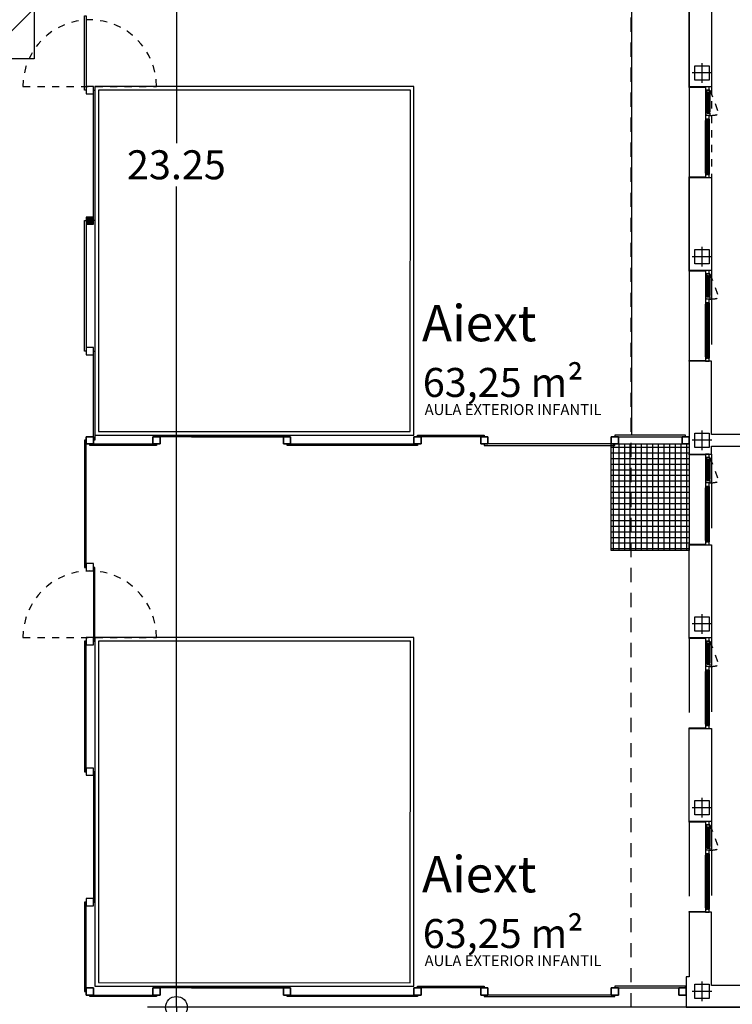
# Model space of a CAD drawing. Units: millimetres. Extents: x 1549 to 1733, y 824 to 1074.
# Drawn here: x 1600 to 1609, y 852 to 866 of the extents above; entities that cross this region are included whole.
import ezdxf
from ezdxf.enums import TextEntityAlignment as Align

# ---------------------------------------------------------------- set-up
doc = ezdxf.new("R2010")
doc.units = ezdxf.units.MM
for name, pattern in [('ACAD_ISO02W100', [15, 12, -3]), ('DASHED', [0.3, 0.17, -0.13]), ('DASHED2', [0.375, 0.25, -0.125]), ('HIDDEN', [0.375, 0.25, -0.125]), ('RAYITAS2', [0.1875, 0.125, -0.0625])]:
    doc.linetypes.add(name, pattern=pattern)
for name, color, linetype in [('0-CARPINTERIA', 250, 'Continuous'), ('0-EJES', 7, 'Continuous'), ('0-ESTRUCTURA', 7, 'Continuous'), ('0-TEXTOS', 7, 'Continuous'), ('AMPLIACION RELLENOS', 132, 'Continuous'), ('AMPLIACION ZONAS', 152, 'Continuous'), ('C1-CARPINTERIA', 250, 'Continuous'), ('C3-COTAS', 7, 'Continuous'), ('COTAS', 2, 'Continuous'), ('M1-MUROS', 4, 'Continuous'), ('P-PROYECCIÓN SUPERIOR', 7, 'DASHED2'), ('P2-PILARES', 3, 'Continuous'), ('pavimento', 252, 'Continuous'), ('pladur_4', 162, 'Continuous'), ('urbanizacion2', 7, 'Continuous'), ('X_CARATULA', 1, 'Continuous')]:
    doc.layers.add(name, color=color, linetype=linetype)
doc.styles.add('arial', font='arial.ttf')
doc.styles.get("Standard").update_dxf_attribs({"font": 'GOTHIC.TTF'})
doc.dimstyles.new('situacion', dxfattribs={"dimtxt": 0.4, "dimasz": 0.3, "dimexe": 0.4, "dimexo": 0.2, "dimgap": 0.09, "dimtad": 0, "dimtih": 1, "dimtoh": 1, "dimrnd": 0.05, "dimzin": 0, "dimdsep": 46, "dimtxsty": 'Standard', "dimblk": 'ORIGIN', "dimcen": 0.09, "dimadec": 0, "dimazin": 0, "dimtfac": 1, "dimtofl": 0, "dimtmove": 0, "dimatfit": 3, "dimfxl": 1, "dimtolj": 1, "dimtzin": 0, "dimarcsym": 0})

# ---------------------------------------------------------------- blocks, each defined once
blk = doc.blocks.new('_Origin')
at = {"color": 0, "linetype": 'ByBlock', "lineweight": -2}
blk.add_line((0, 0), (-1, 0), dxfattribs=at)
blk.add_circle((0, 0), 0.5, dxfattribs=at)
blk = doc.blocks.new('*D53')
at = {"layer": 'COTAS', "color": 0, "lineweight": -2}
for p, q in [((1606.446, 875.581), (1601.365, 875.581)), ((1601.765, 875.281), (1601.765, 864.261)), ((1601.765, 852.641), (1601.765, 863.661)), ((1612.7, 852.341), (1601.365, 852.341))]:
    blk.add_line(p, q, dxfattribs=at)
at = {"layer": 'DEFPOINTS', "color": 0}
for p in [(1601.765, 875.581), (1606.646, 875.581, 97.75), (1612.9, 852.341, 97.75)]:
    blk.add_point(p, dxfattribs=at)
at = {"layer": 'COTAS', "color": 0, "lineweight": -2, "xscale": 0.3, "yscale": 0.3, "zscale": 0.2999999999999972}
for p, rotation in [((1601.765, 875.581), 90), ((1601.765, 852.341), 270)]:
    blk.add_blockref('_Origin', p, dxfattribs=dict(at, rotation=rotation))
at = {"layer": 'COTAS', "color": 0, "insert": (1601.765, 863.961), "char_height": 0.4, "attachment_point": 5}
blk.add_mtext('\\A1;23.25', dxfattribs=at)
blk = doc.blocks.new('*D68')
at = {"layer": 'COTAS', "color": 0, "lineweight": -2}
for p, q in [((1612.691, 852.341), (1601.365, 852.341)), ((1601.765, 852.041), (1601.765, 850.108)), ((1601.765, 847.574), (1601.765, 849.507)), ((1612.7, 847.274), (1601.365, 847.274))]:
    blk.add_line(p, q, dxfattribs=at)
at = {"layer": 'DEFPOINTS', "color": 0}
for p in [(1612.891, 852.341, 0), (1601.765, 847.274), (1612.9, 847.274, 0)]:
    blk.add_point(p, dxfattribs=at)
at = {"layer": 'COTAS', "color": 0, "lineweight": -2, "xscale": 0.3, "yscale": 0.3, "zscale": 0.3}
for p, rotation in [((1601.765, 852.341), 90), ((1601.765, 847.274), 270)]:
    blk.add_blockref('_Origin', p, dxfattribs=dict(at, rotation=rotation))
at = {"layer": 'COTAS', "color": 0, "insert": (1601.765, 849.808), "char_height": 0.4, "attachment_point": 5}
blk.add_mtext('\\A1;5.05', dxfattribs=at)
blk = doc.blocks.new('A$C2C836B4E')
at = {"layer": '0-EJES'}
for p, q in [((0.15, 0.286), (0.15, 0.014)), ((0.014, 0.15), (0.286, 0.15))]:
    blk.add_line(p, q, dxfattribs=at)
at = {"layer": '0-ESTRUCTURA'}
blk.add_lwpolyline([(0.05, 0.25), (0.25, 0.25), (0.25, 0.05), (0.05, 0.05)], close=True, dxfattribs=at)

msp = doc.modelspace()

# ---------------------------------------------------------------- hatches: boundary and pattern name
h = msp.add_hatch()
h.set_pattern_fill('ANSI37', color=256, scale=0.0245, angle=-45, style=0)
h.set_pattern_definition([(0, (0, -131.80098), (4e-17, 0.0777875), []), (90, (0, -131.80098), (-0.0777875, 4e-17), [])])
h.paths.add_polyline_path([(1608.836, 860.111), (1608.836, 858.641), (1607.76, 858.641), (1607.76, 860.111)])
at = {"layer": 'AMPLIACION RELLENOS'}
h = msp.add_hatch(dxfattribs=at)
h.set_pattern_fill('LINE', color=256, scale=0.2, angle=45, style=0)
h.paths.add_polyline_path([(1568.717, 876.25), (1599.805, 876.25), (1599.805, 865.424), (1568.717, 865.424)])
at = {"layer": 'pladur_4', "ltscale": 0.75}
msp.add_hatch(color=256, dxfattribs=at).paths.add_polyline_path([(1600.62, 863.141), (1600.62, 863.241), (1600.52, 863.241), (1600.52, 863.141)])

# ---------------------------------------------------------------- linework, layer by layer
at = {"elevation": 0}
msp.add_lwpolyline([(1608.836, 860.111), (1608.836, 858.641), (1607.76, 858.641), (1607.76, 860.111)], close=True, dxfattribs=at)
msp.add_lwpolyline([(1608.836, 860.111), (1608.836, 858.641), (1607.76, 858.641), (1607.76, 860.111)], close=True, dxfattribs=at)
at = {"layer": '0-CARPINTERIA'}
for p, q in [((1606.06, 860.191, 0), (1606.06, 860.191, 0)), ((1607.86, 860.131, 0), (1607.86, 860.131, 0)), ((1607.86, 860.131, 0), (1607.86, 860.131, 0)), ((1607.86, 860.131, 0), (1607.86, 860.131, 0)), ((1608.736, 860.111, 0), (1608.736, 860.111, 0)), ((1606.06, 852.591, 0), (1606.06, 852.591, 0))]:
    msp.add_line(p, q, dxfattribs=at)
at = {"layer": '0-CARPINTERIA', "elevation": 0}
for points in [[(1600.52, 860.111), (1600.52, 860.211), (1600.62, 860.211), (1600.62, 860.111)], [(1600.52, 860.211), (1600.52, 860.111), (1600.62, 860.111), (1600.62, 860.211)], [(1600.52, 860.211), (1600.52, 860.111), (1600.62, 860.111), (1600.62, 860.211)], [(1600.52, 860.111), (1600.52, 860.211), (1600.62, 860.211), (1600.62, 860.111)], [(1600.52, 860.111), (1600.52, 860.211), (1600.62, 860.211), (1600.62, 860.111)], [(1600.52, 860.211), (1600.52, 860.111), (1600.62, 860.111), (1600.62, 860.211)], [(1600.52, 860.211), (1600.52, 860.111), (1600.62, 860.111), (1600.62, 860.211)], [(1600.52, 860.111), (1600.52, 860.211), (1600.62, 860.211), (1600.62, 860.111)], [(1601.44, 860.211), (1601.44, 860.111), (1601.54, 860.111), (1601.54, 860.211)], [(1601.44, 860.111), (1601.44, 860.211), (1601.54, 860.211), (1601.54, 860.111)], [(1601.44, 860.111), (1601.44, 860.211), (1601.54, 860.211), (1601.54, 860.111)], [(1601.44, 860.211), (1601.44, 860.111), (1601.54, 860.111), (1601.54, 860.211)], [(1601.44, 860.211), (1601.44, 860.111), (1601.54, 860.111), (1601.54, 860.211)], [(1601.44, 860.111), (1601.44, 860.211), (1601.54, 860.211), (1601.54, 860.111)], [(1601.44, 860.111), (1601.44, 860.211), (1601.54, 860.211), (1601.54, 860.111)], [(1601.44, 860.211), (1601.44, 860.111), (1601.54, 860.111), (1601.54, 860.211)], [(1603.24, 860.111), (1603.24, 860.211), (1603.34, 860.211), (1603.34, 860.111)], [(1603.24, 860.211), (1603.24, 860.111), (1603.34, 860.111), (1603.34, 860.211)], [(1603.24, 860.211), (1603.24, 860.111), (1603.34, 860.111), (1603.34, 860.211)], [(1603.24, 860.111), (1603.24, 860.211), (1603.34, 860.211), (1603.34, 860.111)], [(1603.24, 860.111), (1603.24, 860.211), (1603.34, 860.211), (1603.34, 860.111)], [(1603.24, 860.211), (1603.24, 860.111), (1603.34, 860.111), (1603.34, 860.211)], [(1603.24, 860.211), (1603.24, 860.111), (1603.34, 860.111), (1603.34, 860.211)], [(1603.24, 860.111), (1603.24, 860.211), (1603.34, 860.211), (1603.34, 860.111)], [(1605.04, 860.211), (1605.04, 860.111), (1605.14, 860.111), (1605.14, 860.211)], [(1605.04, 860.111), (1605.04, 860.211), (1605.14, 860.211), (1605.14, 860.111)], [(1605.04, 860.111), (1605.04, 860.211), (1605.14, 860.211), (1605.14, 860.111)], [(1605.04, 860.211), (1605.04, 860.111), (1605.14, 860.111), (1605.14, 860.211)], [(1605.04, 860.211), (1605.04, 860.111), (1605.14, 860.111), (1605.14, 860.211)], [(1605.04, 860.111), (1605.04, 860.211), (1605.14, 860.211), (1605.14, 860.111)], [(1605.04, 860.111), (1605.04, 860.211), (1605.14, 860.211), (1605.14, 860.111)], [(1605.04, 860.211), (1605.04, 860.111), (1605.14, 860.111), (1605.14, 860.211)], [(1605.96, 860.111), (1605.96, 860.211), (1606.06, 860.211), (1606.06, 860.111)], [(1605.96, 860.211), (1605.96, 860.111), (1606.06, 860.111), (1606.06, 860.211)], [(1605.96, 860.211), (1605.96, 860.111), (1606.06, 860.111), (1606.06, 860.211)], [(1605.96, 860.111), (1605.96, 860.211), (1606.06, 860.211), (1606.06, 860.111)], [(1605.96, 860.111), (1605.96, 860.211), (1606.06, 860.211), (1606.06, 860.111)], [(1605.96, 860.211), (1605.96, 860.111), (1606.06, 860.111), (1606.06, 860.211)], [(1605.96, 860.211), (1605.96, 860.111), (1606.06, 860.111), (1606.06, 860.211)], [(1605.96, 860.111), (1605.96, 860.211), (1606.06, 860.211), (1606.06, 860.111)], [(1607.76, 860.111), (1607.76, 860.211), (1607.86, 860.211), (1607.86, 860.111)], [(1607.76, 860.211), (1607.76, 860.111), (1607.86, 860.111), (1607.86, 860.211)], [(1607.76, 860.111), (1607.76, 860.211), (1607.86, 860.211), (1607.86, 860.111)], [(1607.76, 860.211), (1607.76, 860.111), (1607.86, 860.111), (1607.86, 860.211)], [(1607.76, 860.211), (1607.76, 860.111), (1607.86, 860.111), (1607.86, 860.211)], [(1607.76, 860.111), (1607.76, 860.211), (1607.86, 860.211), (1607.86, 860.111)], [(1607.76, 860.111), (1607.76, 860.211), (1607.86, 860.211), (1607.86, 860.111)], [(1607.76, 860.211), (1607.76, 860.111), (1607.86, 860.111), (1607.86, 860.211)], [(1607.76, 860.111), (1607.76, 860.211), (1607.86, 860.211), (1607.86, 860.111)], [(1607.76, 860.211), (1607.76, 860.111), (1607.86, 860.111), (1607.86, 860.211)], [(1607.76, 860.211), (1607.76, 860.111), (1607.86, 860.111), (1607.86, 860.211)], [(1607.76, 860.111), (1607.76, 860.211), (1607.86, 860.211), (1607.86, 860.111)], [(1608.736, 860.111), (1608.736, 860.211), (1608.836, 860.211), (1608.836, 860.111)], [(1608.736, 860.211), (1608.736, 860.111), (1608.836, 860.111), (1608.836, 860.211)], [(1608.736, 860.111), (1608.736, 860.211), (1608.836, 860.211), (1608.836, 860.111)], [(1608.736, 860.211), (1608.736, 860.111), (1608.836, 860.111), (1608.836, 860.211)], [(1608.736, 860.211), (1608.736, 860.111), (1608.836, 860.111), (1608.836, 860.211)], [(1608.736, 860.111), (1608.736, 860.211), (1608.836, 860.211), (1608.836, 860.111)], [(1608.736, 860.111), (1608.736, 860.211), (1608.836, 860.211), (1608.836, 860.111)], [(1608.736, 860.211), (1608.736, 860.111), (1608.836, 860.111), (1608.836, 860.211)], [(1608.736, 860.111), (1608.736, 860.211), (1608.836, 860.211), (1608.836, 860.111)], [(1608.736, 860.211), (1608.736, 860.111), (1608.836, 860.111), (1608.836, 860.211)], [(1608.736, 860.211), (1608.736, 860.111), (1608.836, 860.111), (1608.836, 860.211)], [(1608.736, 860.111), (1608.736, 860.211), (1608.836, 860.211), (1608.836, 860.111)], [(1608.736, 860.111), (1608.736, 860.211), (1608.836, 860.211), (1608.836, 860.111)], [(1608.736, 860.211), (1608.736, 860.111), (1608.836, 860.111), (1608.836, 860.211)], [(1608.736, 860.111), (1608.736, 860.211), (1608.836, 860.211), (1608.836, 860.111)], [(1608.736, 860.211), (1608.736, 860.111), (1608.836, 860.111), (1608.836, 860.211)], [(1608.736, 860.211), (1608.736, 860.111), (1608.836, 860.111), (1608.836, 860.211)], [(1608.736, 860.111), (1608.736, 860.211), (1608.836, 860.211), (1608.836, 860.111)], [(1608.736, 860.111), (1608.736, 860.211), (1608.836, 860.211), (1608.836, 860.111)], [(1608.736, 860.211), (1608.736, 860.111), (1608.836, 860.111), (1608.836, 860.211)], [(1608.736, 860.111), (1608.736, 860.211), (1608.836, 860.211), (1608.836, 860.111)], [(1608.736, 860.211), (1608.736, 860.111), (1608.836, 860.111), (1608.836, 860.211)], [(1608.736, 860.211), (1608.736, 860.111), (1608.836, 860.111), (1608.836, 860.211)], [(1608.736, 860.111), (1608.736, 860.211), (1608.836, 860.211), (1608.836, 860.111)], [(1600.52, 852.511), (1600.52, 852.611), (1600.62, 852.611), (1600.62, 852.511)], [(1600.52, 852.611), (1600.52, 852.511), (1600.62, 852.511), (1600.62, 852.611)], [(1600.52, 852.611), (1600.52, 852.511), (1600.62, 852.511), (1600.62, 852.611)], [(1600.52, 852.511), (1600.52, 852.611), (1600.62, 852.611), (1600.62, 852.511)], [(1600.52, 852.511), (1600.52, 852.611), (1600.62, 852.611), (1600.62, 852.511)], [(1600.52, 852.611), (1600.52, 852.511), (1600.62, 852.511), (1600.62, 852.611)], [(1600.52, 852.611), (1600.52, 852.511), (1600.62, 852.511), (1600.62, 852.611)], [(1600.52, 852.511), (1600.52, 852.611), (1600.62, 852.611), (1600.62, 852.511)], [(1601.44, 852.611), (1601.44, 852.511), (1601.54, 852.511), (1601.54, 852.611)], [(1601.44, 852.511), (1601.44, 852.611), (1601.54, 852.611), (1601.54, 852.511)], [(1601.44, 852.511), (1601.44, 852.611), (1601.54, 852.611), (1601.54, 852.511)], [(1601.44, 852.611), (1601.44, 852.511), (1601.54, 852.511), (1601.54, 852.611)], [(1601.44, 852.611), (1601.44, 852.511), (1601.54, 852.511), (1601.54, 852.611)], [(1601.44, 852.511), (1601.44, 852.611), (1601.54, 852.611), (1601.54, 852.511)], [(1601.44, 852.511), (1601.44, 852.611), (1601.54, 852.611), (1601.54, 852.511)], [(1601.44, 852.611), (1601.44, 852.511), (1601.54, 852.511), (1601.54, 852.611)], [(1603.24, 852.511), (1603.24, 852.611), (1603.34, 852.611), (1603.34, 852.511)], [(1603.24, 852.611), (1603.24, 852.511), (1603.34, 852.511), (1603.34, 852.611)], [(1603.24, 852.611), (1603.24, 852.511), (1603.34, 852.511), (1603.34, 852.611)], [(1603.24, 852.511), (1603.24, 852.611), (1603.34, 852.611), (1603.34, 852.511)], [(1603.24, 852.511), (1603.24, 852.611), (1603.34, 852.611), (1603.34, 852.511)], [(1603.24, 852.611), (1603.24, 852.511), (1603.34, 852.511), (1603.34, 852.611)], [(1603.24, 852.611), (1603.24, 852.511), (1603.34, 852.511), (1603.34, 852.611)], [(1603.24, 852.511), (1603.24, 852.611), (1603.34, 852.611), (1603.34, 852.511)], [(1605.04, 852.611), (1605.04, 852.511), (1605.14, 852.511), (1605.14, 852.611)], [(1605.04, 852.511), (1605.04, 852.611), (1605.14, 852.611), (1605.14, 852.511)], [(1605.04, 852.511), (1605.04, 852.611), (1605.14, 852.611), (1605.14, 852.511)], [(1605.04, 852.611), (1605.04, 852.511), (1605.14, 852.511), (1605.14, 852.611)], [(1605.04, 852.611), (1605.04, 852.511), (1605.14, 852.511), (1605.14, 852.611)], [(1605.04, 852.511), (1605.04, 852.611), (1605.14, 852.611), (1605.14, 852.511)], [(1605.04, 852.511), (1605.04, 852.611), (1605.14, 852.611), (1605.14, 852.511)], [(1605.04, 852.611), (1605.04, 852.511), (1605.14, 852.511), (1605.14, 852.611)], [(1605.96, 852.511), (1605.96, 852.611), (1606.06, 852.611), (1606.06, 852.511)], [(1605.96, 852.611), (1605.96, 852.511), (1606.06, 852.511), (1606.06, 852.611)], [(1605.96, 852.611), (1605.96, 852.511), (1606.06, 852.511), (1606.06, 852.611)], [(1605.96, 852.511), (1605.96, 852.611), (1606.06, 852.611), (1606.06, 852.511)], [(1605.96, 852.511), (1605.96, 852.611), (1606.06, 852.611), (1606.06, 852.511)], [(1605.96, 852.611), (1605.96, 852.511), (1606.06, 852.511), (1606.06, 852.611)], [(1605.96, 852.611), (1605.96, 852.511), (1606.06, 852.511), (1606.06, 852.611)], [(1605.96, 852.511), (1605.96, 852.611), (1606.06, 852.611), (1606.06, 852.511)], [(1608.691, 852.511), (1608.691, 852.611), (1608.791, 852.611), (1608.791, 852.511)], [(1608.691, 852.611), (1608.691, 852.511), (1608.791, 852.511), (1608.791, 852.611)], [(1608.691, 852.511), (1608.691, 852.611), (1608.791, 852.611), (1608.791, 852.511)], [(1608.691, 852.611), (1608.691, 852.511), (1608.791, 852.511), (1608.791, 852.611)], [(1608.691, 852.611), (1608.691, 852.511), (1608.791, 852.511), (1608.791, 852.611)], [(1608.691, 852.511), (1608.691, 852.611), (1608.791, 852.611), (1608.791, 852.511)], [(1608.691, 852.511), (1608.691, 852.611), (1608.791, 852.611), (1608.791, 852.511)], [(1608.691, 852.611), (1608.691, 852.511), (1608.791, 852.511), (1608.791, 852.611)], [(1608.691, 852.511), (1608.691, 852.611), (1608.791, 852.611), (1608.791, 852.511)], [(1608.691, 852.611), (1608.691, 852.511), (1608.791, 852.511), (1608.791, 852.611)], [(1608.691, 852.611), (1608.691, 852.511), (1608.791, 852.511), (1608.791, 852.611)], [(1608.691, 852.511), (1608.691, 852.611), (1608.791, 852.611), (1608.791, 852.511)]]:
    msp.add_lwpolyline(points, close=True, dxfattribs=at)
at = {"layer": 'AMPLIACION ZONAS'}
msp.add_lwpolyline([(1568.717, 876.25), (1599.805, 876.25), (1599.805, 865.424), (1568.717, 865.424)], close=True, dxfattribs=at)
at = {"layer": 'C1-CARPINTERIA', "color": 0, "linetype": 'RAYITAS2', "ltscale": 0.25}
for p, q in [((1608.836, 865.027, 0), (1608.836, 863.797, 0)), ((1609.141, 865.037), (1609.141, 863.787, 0))]:
    msp.add_line(p, q, dxfattribs=at)
at = {"layer": 'C1-CARPINTERIA', "color": 0}
for p, q in [((1609.061, 864.977), (1609.061, 864.657)), ((1609.101, 864.992), (1609.071, 864.992)), ((1609.071, 864.942), (1609.071, 864.692)), ((1609.121, 864.942), (1609.121, 864.692)), ((1609.101, 864.642), (1609.071, 864.642)), ((1609.061, 863.847, 0), (1609.061, 864.572)), ((1609.101, 864.592), (1609.071, 864.592)), ((1609.111, 864.572), (1609.111, 863.847, 0)), ((1609.101, 863.827, 0), (1609.071, 863.827, 0)), ((1609.061, 862.443), (1609.061, 862.123)), ((1609.101, 862.458), (1609.071, 862.458)), ((1609.071, 862.408), (1609.071, 862.158)), ((1609.121, 862.408), (1609.121, 862.158)), ((1609.061, 861.313, 0), (1609.061, 862.038)), ((1609.101, 862.108), (1609.071, 862.108)), ((1609.101, 862.058), (1609.071, 862.058)), ((1609.111, 862.038), (1609.111, 861.313, 0)), ((1609.101, 861.293, 0), (1609.071, 861.293, 0)), ((1609.061, 859.91), (1609.061, 859.59)), ((1609.101, 859.925), (1609.071, 859.925)), ((1609.071, 859.875), (1609.071, 859.625)), ((1609.121, 859.875), (1609.121, 859.625)), ((1609.061, 858.78, 0), (1609.061, 859.505)), ((1609.101, 859.575), (1609.071, 859.575)), ((1609.101, 859.525), (1609.071, 859.525)), ((1609.111, 859.505), (1609.111, 858.78, 0)), ((1609.101, 858.76, 0), (1609.071, 858.76, 0)), ((1609.061, 857.377), (1609.061, 857.057)), ((1609.101, 857.392), (1609.071, 857.392)), ((1609.071, 857.342), (1609.071, 857.092)), ((1609.121, 857.342), (1609.121, 857.092)), ((1609.101, 857.042), (1609.071, 857.042)), ((1609.061, 856.247, 0), (1609.061, 856.972)), ((1609.101, 856.992), (1609.071, 856.992)), ((1609.111, 856.972), (1609.111, 856.247, 0)), ((1609.101, 856.227, 0), (1609.071, 856.227, 0)), ((1609.061, 854.843), (1609.061, 854.523)), ((1609.101, 854.858), (1609.071, 854.858)), ((1609.071, 854.808), (1609.071, 854.558)), ((1609.121, 854.808), (1609.121, 854.558)), ((1609.061, 853.713, 0), (1609.061, 854.438)), ((1609.101, 854.508), (1609.071, 854.508)), ((1609.101, 854.458), (1609.071, 854.458)), ((1609.111, 854.438), (1609.111, 853.713, 0)), ((1609.101, 853.693, 0), (1609.071, 853.693, 0))]:
    msp.add_line(p, q, dxfattribs=at)
at = {"layer": 'C1-CARPINTERIA', "color": 0, "linetype": 'DASHED', "ltscale": 0.2}
for p, q in [((1609.121, 864.992), (1609.245, 864.659)), ((1609.121, 862.458), (1609.245, 862.126)), ((1609.121, 859.925), (1609.245, 859.593)), ((1609.121, 857.392), (1609.245, 857.059)), ((1609.121, 854.858), (1609.245, 854.526))]:
    msp.add_line(p, q, dxfattribs=at)
at = {"layer": 'C1-CARPINTERIA', "color": 0, "linetype": 'DASHED', "ltscale": 6}
for p, q in [((1608.836, 862.493, 0), (1608.836, 861.263, 0)), ((1609.141, 862.503), (1609.141, 861.253, 0)), ((1608.836, 859.96, 0), (1608.836, 858.73, 0)), ((1608.836, 859.96, 0), (1608.836, 858.73, 0)), ((1609.141, 859.97), (1609.141, 858.72, 0)), ((1608.836, 857.427, 0), (1608.836, 856.197, 0)), ((1609.141, 857.437), (1609.141, 856.187, 0)), ((1608.836, 854.893, 0), (1608.836, 853.663, 0)), ((1609.141, 854.903), (1609.141, 853.653, 0))]:
    msp.add_line(p, q, dxfattribs=at)
at = {"layer": 'C1-CARPINTERIA', "color": 0, "elevation": 0}
for points in [[(1608.836, 865.027), (1608.836, 865.037), (1609.061, 865.037), (1609.061, 865.027)], [(1609.081, 864.962), (1609.081, 864.672), (1609.091, 864.672), (1609.091, 864.962)], [(1609.103, 864.962), (1609.103, 864.672), (1609.111, 864.672), (1609.111, 864.962)], [(1609.071, 864.592), (1609.071, 863.827), (1609.081, 863.827), (1609.081, 864.592)], [(1609.093, 864.592), (1609.093, 863.827), (1609.101, 863.827), (1609.101, 864.592)], [(1609.111, 863.847), (1609.111, 863.827), (1609.101, 863.827), (1609.101, 863.847)], [(1608.836, 863.787), (1608.836, 863.797), (1609.061, 863.797), (1609.061, 863.787)], [(1608.836, 862.493), (1608.836, 862.503), (1609.061, 862.503), (1609.061, 862.493)], [(1609.081, 862.428), (1609.081, 862.138), (1609.091, 862.138), (1609.091, 862.428)], [(1609.103, 862.428), (1609.103, 862.138), (1609.111, 862.138), (1609.111, 862.428)], [(1609.071, 862.058), (1609.071, 861.293), (1609.081, 861.293), (1609.081, 862.058)], [(1609.093, 862.058), (1609.093, 861.293), (1609.101, 861.293), (1609.101, 862.058)], [(1608.836, 861.253), (1608.836, 861.263), (1609.061, 861.263), (1609.061, 861.253)], [(1609.111, 861.313), (1609.111, 861.293), (1609.101, 861.293), (1609.101, 861.313)], [(1608.836, 859.96), (1608.836, 859.97), (1609.061, 859.97), (1609.061, 859.96)], [(1609.081, 859.895), (1609.081, 859.605), (1609.091, 859.605), (1609.091, 859.895)], [(1609.103, 859.895), (1609.103, 859.605), (1609.111, 859.605), (1609.111, 859.895)], [(1609.071, 859.525), (1609.071, 858.76), (1609.081, 858.76), (1609.081, 859.525)], [(1609.093, 859.525), (1609.093, 858.76), (1609.101, 858.76), (1609.101, 859.525)], [(1609.111, 858.78), (1609.111, 858.76), (1609.101, 858.76), (1609.101, 858.78)], [(1608.836, 858.72), (1608.836, 858.73), (1609.061, 858.73), (1609.061, 858.72)], [(1608.836, 857.427), (1608.836, 857.437), (1609.061, 857.437), (1609.061, 857.427)], [(1609.081, 857.362), (1609.081, 857.072), (1609.091, 857.072), (1609.091, 857.362)], [(1609.103, 857.362), (1609.103, 857.072), (1609.111, 857.072), (1609.111, 857.362)], [(1609.071, 856.992), (1609.071, 856.227), (1609.081, 856.227), (1609.081, 856.992)], [(1609.093, 856.992), (1609.093, 856.227), (1609.101, 856.227), (1609.101, 856.992)], [(1608.836, 856.187), (1608.836, 856.197), (1609.061, 856.197), (1609.061, 856.187)], [(1609.111, 856.247), (1609.111, 856.227), (1609.101, 856.227), (1609.101, 856.247)], [(1608.836, 854.893), (1608.836, 854.903), (1609.061, 854.903), (1609.061, 854.893)], [(1609.081, 854.828), (1609.081, 854.538), (1609.091, 854.538), (1609.091, 854.828)], [(1609.103, 854.828), (1609.103, 854.538), (1609.111, 854.538), (1609.111, 854.828)], [(1609.071, 854.458), (1609.071, 853.693), (1609.081, 853.693), (1609.081, 854.458)], [(1609.093, 854.458), (1609.093, 853.693), (1609.101, 853.693), (1609.101, 854.458)], [(1608.836, 853.653), (1608.836, 853.663), (1609.061, 853.663), (1609.061, 853.653)], [(1609.111, 853.713), (1609.111, 853.693), (1609.101, 853.693), (1609.101, 853.713)]]:
    msp.add_lwpolyline(points, close=True, dxfattribs=at)
at = {"layer": 'C1-CARPINTERIA', "color": 0}
for points in [[(1609.061, 865.037), (1609.061, 865.037), (1609.061, 864.977), (1609.071, 864.977), (1609.071, 864.992), (1609.111, 864.992), (1609.111, 865.037), (1609.061, 865.037), (1609.061, 865.037)], [(1609.071, 864.992), (1609.071, 864.992), (1609.071, 864.942), (1609.081, 864.942), (1609.081, 864.962), (1609.121, 864.962), (1609.121, 864.992), (1609.071, 864.992), (1609.071, 864.992)], [(1609.071, 864.657), (1609.061, 864.657), (1609.061, 864.572), (1609.071, 864.572), (1609.071, 864.592), (1609.111, 864.592), (1609.111, 864.642), (1609.071, 864.642), (1609.071, 864.657)], [(1609.071, 864.642), (1609.071, 864.642), (1609.071, 864.692), (1609.081, 864.692), (1609.081, 864.672), (1609.121, 864.672), (1609.121, 864.642), (1609.071, 864.642), (1609.071, 864.642)], [(1609.061, 862.503), (1609.061, 862.503), (1609.061, 862.443), (1609.071, 862.443), (1609.071, 862.458), (1609.111, 862.458), (1609.111, 862.503), (1609.061, 862.503), (1609.061, 862.503)], [(1609.071, 862.458), (1609.071, 862.458), (1609.071, 862.408), (1609.081, 862.408), (1609.081, 862.428), (1609.121, 862.428), (1609.121, 862.458), (1609.071, 862.458), (1609.071, 862.458)], [(1609.071, 862.123), (1609.061, 862.123), (1609.061, 862.038), (1609.071, 862.038), (1609.071, 862.058), (1609.111, 862.058), (1609.111, 862.108), (1609.071, 862.108), (1609.071, 862.123)], [(1609.071, 862.108), (1609.071, 862.108), (1609.071, 862.158), (1609.081, 862.158), (1609.081, 862.138), (1609.121, 862.138), (1609.121, 862.108), (1609.071, 862.108), (1609.071, 862.108)], [(1609.061, 859.97), (1609.061, 859.97), (1609.061, 859.91), (1609.071, 859.91), (1609.071, 859.925), (1609.111, 859.925), (1609.111, 859.97), (1609.061, 859.97), (1609.061, 859.97)], [(1609.071, 859.925), (1609.071, 859.925), (1609.071, 859.875), (1609.081, 859.875), (1609.081, 859.895), (1609.121, 859.895), (1609.121, 859.925), (1609.071, 859.925), (1609.071, 859.925)], [(1609.071, 859.575), (1609.071, 859.575), (1609.071, 859.625), (1609.081, 859.625), (1609.081, 859.605), (1609.121, 859.605), (1609.121, 859.575), (1609.071, 859.575), (1609.071, 859.575)], [(1609.071, 859.59), (1609.061, 859.59), (1609.061, 859.505), (1609.071, 859.505), (1609.071, 859.525), (1609.111, 859.525), (1609.111, 859.575), (1609.071, 859.575), (1609.071, 859.59)], [(1609.061, 857.437), (1609.061, 857.437), (1609.061, 857.377), (1609.071, 857.377), (1609.071, 857.392), (1609.111, 857.392), (1609.111, 857.437), (1609.061, 857.437), (1609.061, 857.437)], [(1609.071, 857.392), (1609.071, 857.392), (1609.071, 857.342), (1609.081, 857.342), (1609.081, 857.362), (1609.121, 857.362), (1609.121, 857.392), (1609.071, 857.392), (1609.071, 857.392)], [(1609.071, 857.057), (1609.061, 857.057), (1609.061, 856.972), (1609.071, 856.972), (1609.071, 856.992), (1609.111, 856.992), (1609.111, 857.042), (1609.071, 857.042), (1609.071, 857.057)], [(1609.071, 857.042), (1609.071, 857.042), (1609.071, 857.092), (1609.081, 857.092), (1609.081, 857.072), (1609.121, 857.072), (1609.121, 857.042), (1609.071, 857.042), (1609.071, 857.042)], [(1609.061, 854.903), (1609.061, 854.903), (1609.061, 854.843), (1609.071, 854.843), (1609.071, 854.858), (1609.111, 854.858), (1609.111, 854.903), (1609.061, 854.903), (1609.061, 854.903)], [(1609.071, 854.858), (1609.071, 854.858), (1609.071, 854.808), (1609.081, 854.808), (1609.081, 854.828), (1609.121, 854.828), (1609.121, 854.858), (1609.071, 854.858), (1609.071, 854.858)], [(1609.071, 854.523), (1609.061, 854.523), (1609.061, 854.438), (1609.071, 854.438), (1609.071, 854.458), (1609.111, 854.458), (1609.111, 854.508), (1609.071, 854.508), (1609.071, 854.523)], [(1609.071, 854.508), (1609.071, 854.508), (1609.071, 854.558), (1609.081, 854.558), (1609.081, 854.538), (1609.121, 854.538), (1609.121, 854.508), (1609.071, 854.508), (1609.071, 854.508)]]:
    msp.add_lwpolyline(points, dxfattribs=at)
for points in [[(1609.121, 864.962), (1609.121, 864.942), (1609.111, 864.942), (1609.111, 864.962)], [(1609.121, 864.672), (1609.121, 864.692), (1609.111, 864.692), (1609.111, 864.672)], [(1609.111, 864.592), (1609.111, 864.572), (1609.101, 864.572), (1609.101, 864.592)], [(1609.121, 862.428), (1609.121, 862.408), (1609.111, 862.408), (1609.111, 862.428)], [(1609.111, 862.058), (1609.111, 862.038), (1609.101, 862.038), (1609.101, 862.058)], [(1609.121, 862.138), (1609.121, 862.158), (1609.111, 862.158), (1609.111, 862.138)], [(1609.121, 859.895), (1609.121, 859.875), (1609.111, 859.875), (1609.111, 859.895)], [(1609.121, 859.605), (1609.121, 859.625), (1609.111, 859.625), (1609.111, 859.605)], [(1609.111, 859.525), (1609.111, 859.505), (1609.101, 859.505), (1609.101, 859.525)], [(1609.121, 857.362), (1609.121, 857.342), (1609.111, 857.342), (1609.111, 857.362)], [(1609.121, 857.072), (1609.121, 857.092), (1609.111, 857.092), (1609.111, 857.072)], [(1609.111, 856.992), (1609.111, 856.972), (1609.101, 856.972), (1609.101, 856.992)], [(1609.121, 854.828), (1609.121, 854.808), (1609.111, 854.808), (1609.111, 854.828)], [(1609.111, 854.458), (1609.111, 854.438), (1609.101, 854.438), (1609.101, 854.458)], [(1609.121, 854.538), (1609.121, 854.558), (1609.111, 854.558), (1609.111, 854.538)]]:
    msp.add_lwpolyline(points, close=True, dxfattribs=at)
at = {"layer": 'C1-CARPINTERIA', "color": 0, "elevation": 0}
for points in [[(1609.071, 863.847), (1609.061, 863.847), (1609.061, 863.787), (1609.071, 863.787), (1609.071, 863.787), (1609.111, 863.787), (1609.111, 863.827), (1609.071, 863.827), (1609.071, 863.847)], [(1609.071, 861.313), (1609.061, 861.313), (1609.061, 861.253), (1609.071, 861.253), (1609.071, 861.253), (1609.111, 861.253), (1609.111, 861.293), (1609.071, 861.293), (1609.071, 861.313)], [(1609.071, 858.78), (1609.061, 858.78), (1609.061, 858.72), (1609.071, 858.72), (1609.071, 858.72), (1609.111, 858.72), (1609.111, 858.76), (1609.071, 858.76), (1609.071, 858.78)], [(1609.071, 856.247), (1609.061, 856.247), (1609.061, 856.187), (1609.071, 856.187), (1609.071, 856.187), (1609.111, 856.187), (1609.111, 856.227), (1609.071, 856.227), (1609.071, 856.247)], [(1609.071, 853.713), (1609.061, 853.713), (1609.061, 853.653), (1609.071, 853.653), (1609.071, 853.653), (1609.111, 853.653), (1609.111, 853.693), (1609.071, 853.693), (1609.071, 853.713)]]:
    msp.add_lwpolyline(points, dxfattribs=at)
at = {"layer": 'C1-CARPINTERIA', "color": 0, "linetype": 'DASHED', "ltscale": 0.2}
for centre in [(1609.121, 865.082), (1609.121, 862.549), (1609.121, 860.015), (1609.121, 857.482), (1609.121, 854.949)]:
    msp.add_arc(centre, 0.44, 270.0003, 286.3257, dxfattribs=at)
at = {"layer": 'C3-COTAS'}
for p, q in [((1601.974, 860.211, 0), (1603.278, 860.211, 0)), ((1601.974, 852.611, 0), (1603.278, 852.611, 0)), ((1607.86, 852.531, 0), (1607.86, 852.531, 0)), ((1607.86, 852.531, 0), (1607.86, 852.531, 0)), ((1607.86, 852.531, 0), (1607.86, 852.531, 0))]:
    msp.add_line(p, q, dxfattribs=at)
at = {"layer": 'C3-COTAS', "elevation": 0}
for points in [[(1600.52, 864.991), (1600.5, 864.991), (1600.5, 866.014), (1600.52, 866.014)], [(1600.64, 865.041), (1600.64, 860.232), (1605.04, 860.231), (1605.04, 865.041)], [(1600.64, 863.191), (1600.62, 863.191), (1600.62, 864.991), (1600.64, 864.991)], [(1600.691, 864.992), (1600.69, 860.282), (1604.99, 860.281), (1604.991, 864.991)], [(1600.52, 861.391), (1600.5, 861.391), (1600.5, 863.191), (1600.52, 863.191)], [(1600.64, 860.161), (1600.62, 860.161), (1600.62, 861.391), (1600.64, 861.391)], [(1600.5, 858.409), (1600.52, 858.409), (1600.52, 860.161), (1600.5, 860.161)], [(1601.49, 860.211), (1601.49, 860.231), (1603.29, 860.231), (1603.29, 860.211)], [(1605.09, 860.211), (1605.09, 860.231), (1606.01, 860.231), (1606.01, 860.211)], [(1607.81, 860.231), (1607.81, 860.211), (1608.786, 860.211), (1608.786, 860.231)], [(1600.57, 860.091), (1600.57, 860.111), (1601.49, 860.111), (1601.49, 860.091)], [(1603.29, 860.091), (1603.29, 860.111), (1605.09, 860.111), (1605.09, 860.091)], [(1606.01, 860.111), (1606.01, 860.091), (1607.81, 860.091), (1607.81, 860.111)], [(1600.62, 857.391), (1600.64, 857.391), (1600.64, 858.409), (1600.62, 858.409)], [(1600.64, 857.441), (1600.64, 852.632), (1605.04, 852.631), (1605.04, 857.441)], [(1600.5, 855.591), (1600.52, 855.591), (1600.52, 857.391), (1600.5, 857.391)], [(1600.691, 857.392), (1600.69, 852.682), (1604.99, 852.681), (1604.991, 857.391)], [(1600.62, 853.791), (1600.64, 853.791), (1600.64, 855.591), (1600.62, 855.591)], [(1600.5, 852.561), (1600.52, 852.561), (1600.52, 853.791), (1600.5, 853.791)], [(1601.49, 852.611), (1601.49, 852.631), (1603.29, 852.631), (1603.29, 852.611)], [(1605.09, 852.611), (1605.09, 852.631), (1606.01, 852.631), (1606.01, 852.611)], [(1607.76, 852.511), (1607.76, 852.611), (1607.86, 852.611), (1607.86, 852.511)], [(1607.76, 852.611), (1607.76, 852.511), (1607.86, 852.511), (1607.86, 852.611)], [(1607.76, 852.511), (1607.76, 852.611), (1607.86, 852.611), (1607.86, 852.511)], [(1607.76, 852.611), (1607.76, 852.511), (1607.86, 852.511), (1607.86, 852.611)], [(1607.76, 852.611), (1607.76, 852.511), (1607.86, 852.511), (1607.86, 852.611)], [(1607.76, 852.511), (1607.76, 852.611), (1607.86, 852.611), (1607.86, 852.511)], [(1607.76, 852.511), (1607.76, 852.611), (1607.86, 852.611), (1607.86, 852.511)], [(1607.76, 852.611), (1607.76, 852.511), (1607.86, 852.511), (1607.86, 852.611)], [(1607.76, 852.511), (1607.76, 852.611), (1607.86, 852.611), (1607.86, 852.511)], [(1607.76, 852.611), (1607.76, 852.511), (1607.86, 852.511), (1607.86, 852.611)], [(1607.76, 852.611), (1607.76, 852.511), (1607.86, 852.511), (1607.86, 852.611)], [(1607.76, 852.511), (1607.76, 852.611), (1607.86, 852.611), (1607.86, 852.511)], [(1607.81, 852.631), (1607.81, 852.611), (1608.786, 852.611), (1608.786, 852.631)], [(1600.57, 852.491), (1600.57, 852.511), (1601.49, 852.511), (1601.49, 852.491)], [(1603.29, 852.491), (1603.29, 852.511), (1605.09, 852.511), (1605.09, 852.491)], [(1606.01, 852.511), (1606.01, 852.491), (1607.81, 852.491), (1607.81, 852.511)]]:
    msp.add_lwpolyline(points, close=True, dxfattribs=at)
at = {"layer": 'M1-MUROS', "color": 0, "elevation": 0}
for points in [[(1608.836, 866.32), (1609.141, 866.32), (1609.141, 865.037), (1608.836, 865.037)], [(1608.836, 863.787), (1609.141, 863.787), (1609.141, 862.503), (1608.836, 862.503)], [(1608.836, 858.72), (1609.141, 858.72), (1609.141, 857.437), (1608.836, 857.437)], [(1608.836, 856.187), (1609.141, 856.187), (1609.141, 854.903), (1608.836, 854.903)]]:
    msp.add_lwpolyline(points, close=True, dxfattribs=at)
for points in [[(1614.244, 860.241), (1609.141, 860.241), (1609.141, 861.253), (1608.836, 861.253), (1608.836, 859.97), (1609.141, 859.97), (1609.141, 860.081), (1614.244, 860.081)], [(1616.897, 856.388), (1616.288, 856.388), (1616.288, 856.258), (1616.897, 856.258), (1616.897, 852.641), (1615.451, 852.641), (1615.451, 852.691), (1615.171, 852.691), (1615.171, 852.641), (1609.141, 852.641), (1609.141, 853.653), (1608.836, 853.653), (1608.836, 852.761), (1608.791, 852.761), (1608.791, 852.341), (1617.057, 852.341), (1617.057, 856.641), (1617.027, 856.641), (1617.027, 856.641), (1616.927, 856.641), (1616.927, 856.641), (1616.897, 856.641), (1616.897, 856.388)]]:
    msp.add_lwpolyline(points, dxfattribs=at)
at = {"layer": 'P-PROYECCIÓN SUPERIOR', "color": 0, "linetype": 'DASHED', "ltscale": 1.15, "elevation": 0}
msp.add_lwpolyline([(1608.791, 852.341), (1608.791, 852.341), (1608.036, 852.341), (1608.036, 877.841), (1608.036, 877.841), (1608.036, 877.841)], dxfattribs=at)
at = {"layer": 'pavimento'}
msp.add_line((1608.04, 866.241, 0), (1608.04, 860.231, 0), dxfattribs=at)
at = {"layer": 'urbanizacion2'}
msp.add_line((1608.836, 867.711, 0), (1608.836, 860.211, 0), dxfattribs=at)
at = {"layer": 'urbanizacion2', "linetype": 'DASHED', "ltscale": 0.5}
for p, q in [((1599.65, 865.041, 0), (1601.49, 865.041, 0)), ((1599.65, 857.441, 0), (1601.49, 857.441, 0))]:
    msp.add_line(p, q, dxfattribs=at)
at = {"layer": 'urbanizacion2', "linetype": 'ACAD_ISO02W100', "elevation": 0}
for points in [[(1600.62, 865.041), (1600.52, 865.041), (1600.52, 864.941), (1600.62, 864.941)], [(1600.62, 857.441), (1600.52, 857.441), (1600.52, 857.341), (1600.62, 857.341)]]:
    msp.add_lwpolyline(points, close=True, dxfattribs=at)
at = {"layer": 'urbanizacion2', "elevation": 0}
for points in [[(1600.62, 865.041), (1600.52, 865.041), (1600.52, 864.941), (1600.62, 864.941)], [(1600.52, 863.141), (1600.52, 863.141), (1600.62, 863.141), (1600.62, 863.241), (1600.52, 863.241)], [(1600.62, 857.441), (1600.52, 857.441), (1600.52, 857.341), (1600.62, 857.341)], [(1600.52, 855.541), (1600.52, 855.541), (1600.62, 855.541), (1600.62, 855.641), (1600.52, 855.641)]]:
    msp.add_lwpolyline(points, dxfattribs=at)
for points in [[(1600.62, 863.241), (1600.52, 863.241), (1600.52, 863.141), (1600.62, 863.141)], [(1600.62, 861.441), (1600.52, 861.441), (1600.52, 861.341), (1600.62, 861.341)], [(1600.62, 861.441), (1600.52, 861.441), (1600.52, 861.341), (1600.62, 861.341)], [(1600.62, 858.46), (1600.52, 858.46), (1600.52, 858.36), (1600.62, 858.36)], [(1600.62, 855.641), (1600.52, 855.641), (1600.52, 855.541), (1600.62, 855.541)], [(1600.62, 853.841), (1600.52, 853.841), (1600.52, 853.741), (1600.62, 853.741)], [(1600.62, 853.841), (1600.52, 853.841), (1600.52, 853.741), (1600.62, 853.741)]]:
    msp.add_lwpolyline(points, close=True, dxfattribs=at)
at = {"layer": 'urbanizacion2', "linetype": 'DASHED', "ltscale": 0.5}
for centre in [(1600.57, 865.041, 0), (1600.57, 857.441, 0)]:
    msp.add_arc(centre, 0.92, 360, 180, dxfattribs=at)

# ---------------------------------------------------------------- block references
at = {"layer": 'P2-PILARES', "color": 0, "linetype": 'HIDDEN', "rotation": 270}
for p in [(1608.861, 865.378, 0), (1608.861, 862.844, 0), (1608.861, 860.311, 0), (1608.861, 860.311, 0), (1608.861, 857.778, 0), (1608.861, 855.244, 0), (1608.861, 852.711, 0)]:
    msp.add_blockref('A$C2C836B4E', p, dxfattribs=at)

# ---------------------------------------------------------------- texts
at = {"layer": '0-TEXTOS', "linetype": 'ByBlock', "lineweight": -2, "style": 'arial'}
for s, height, p in [('63,25 m²', 0.4, (1605.162, 860.759, 0)), ('AULA EXTERIOR INFANTIL', 0.15, (1605.187, 860.51, 0)), ('63,25 m²', 0.4, (1605.162, 853.159)), ('AULA EXTERIOR INFANTIL', 0.15, (1605.187, 852.91))]:
    msp.add_text(s, height=height, dxfattribs=at).set_placement(p)
at = {"layer": 'X_CARATULA', "color": 240, "linetype": 'ByBlock', "lineweight": -2, "style": 'arial'}
for p in [(1606.728, 861.527, 0), (1606.728, 853.927)]:
    msp.add_text('Aiext', height=0.5, dxfattribs=at).set_placement(p, align=Align.RIGHT)

# ---------------------------------------------------------------- dimensions: what is measured, and where the dimension line sits
at = {"layer": 'COTAS'}
for base, p1, p2, picture, middle in [((1601.765, 875.581, -97.75), (1612.9, 852.341, 0), (1606.646, 875.581, 0), '*D53', (1601.765, 863.961, -97.75)), ((1601.765, 847.274), (1612.891, 852.341, 0), (1612.9, 847.274, 0), '*D68', (1601.765, 849.808))]:
    dim = msp.add_linear_dim(base=base, p1=p1, p2=p2, angle=90, dimstyle='situacion', dxfattribs=at)
    dim.commit()
    dim.dimension.update_dxf_attribs({"geometry": picture, "text_midpoint": middle})

doc.saveas('drawing.dxf')
